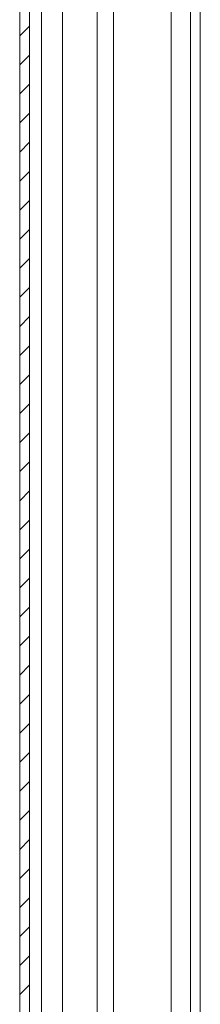
# Model space of a CAD drawing. Units: millimetres. Extents: x -1533 to 1840, y -1521 to 4148.
# Drawn here: x -776 to -748, y 140 to 292 of the extents above; entities that cross this region are included whole.
import ezdxf

# ---------------------------------------------------------------- set-up
doc = ezdxf.new("R2010")
doc.units = ezdxf.units.MM

msp = doc.modelspace()

# ---------------------------------------------------------------- linework, layer by layer
at = {"color": 7, "linetype": 'Continuous', "lineweight": 15}
for p, q in [((-775.88, 980.98), (-775.88, -12.82)), ((-774.38, 980.98), (-774.38, -12.82)), ((-749.42, 874.58), (-749.42, 93.67))]:
    msp.add_line(p, q, dxfattribs=at)
at = {"color": 8, "linetype": 'Continuous', "lineweight": 15}
for p, q in [((-769.26, 94.17), (-769.26, 874.08)), ((-763.88, 874.08), (-763.88, 94.17)), ((-761.38, 94.07), (-761.38, 874.18)), ((-752.42, 874.58), (-752.42, 93.67)), ((-772.51, 95.04), (-772.51, 873.12)), ((-747.92, 472.33), (-747.92, 93.67))]:
    msp.add_line(p, q, dxfattribs=at)
at = {"color": 7, "linetype": 'Continuous', "lineweight": 0}
for p, q in [((-775.88, 289.76), (-774.38, 291.26)), ((-775.88, 285.27), (-774.38, 286.77)), ((-775.88, 280.78), (-774.38, 282.28)), ((-775.88, 276.29), (-774.38, 277.79)), ((-775.88, 271.8), (-774.38, 273.3)), ((-775.88, 267.31), (-774.38, 268.81)), ((-775.88, 262.82), (-774.38, 264.32)), ((-775.88, 258.33), (-774.38, 259.83)), ((-775.88, 253.84), (-774.38, 255.34)), ((-775.88, 249.35), (-774.38, 250.85)), ((-775.88, 244.86), (-774.38, 246.36)), ((-775.88, 240.37), (-774.38, 241.87)), ((-775.88, 235.88), (-774.38, 237.38)), ((-775.88, 231.39), (-774.38, 232.89)), ((-775.88, 226.9), (-774.38, 228.4)), ((-775.88, 222.41), (-774.38, 223.91)), ((-775.88, 217.92), (-774.38, 219.42)), ((-775.88, 213.43), (-774.38, 214.93)), ((-775.88, 208.94), (-774.38, 210.44)), ((-775.88, 204.45), (-774.38, 205.95)), ((-775.88, 199.96), (-774.38, 201.46)), ((-775.88, 195.47), (-774.38, 196.97)), ((-775.88, 190.98), (-774.38, 192.48)), ((-775.88, 186.49), (-774.38, 187.99)), ((-775.88, 182), (-774.38, 183.5)), ((-775.88, 177.51), (-774.38, 179.01)), ((-775.88, 173.02), (-774.38, 174.52)), ((-775.88, 168.53), (-774.38, 170.03)), ((-775.88, 164.04), (-774.38, 165.54)), ((-775.88, 159.55), (-774.38, 161.05)), ((-775.88, 155.06), (-774.38, 156.56)), ((-775.88, 150.57), (-774.38, 152.07)), ((-775.88, 146.08), (-774.38, 147.58)), ((-775.88, 141.59), (-774.38, 143.09))]:
    msp.add_line(p, q, dxfattribs=at)

doc.saveas('drawing.dxf')
